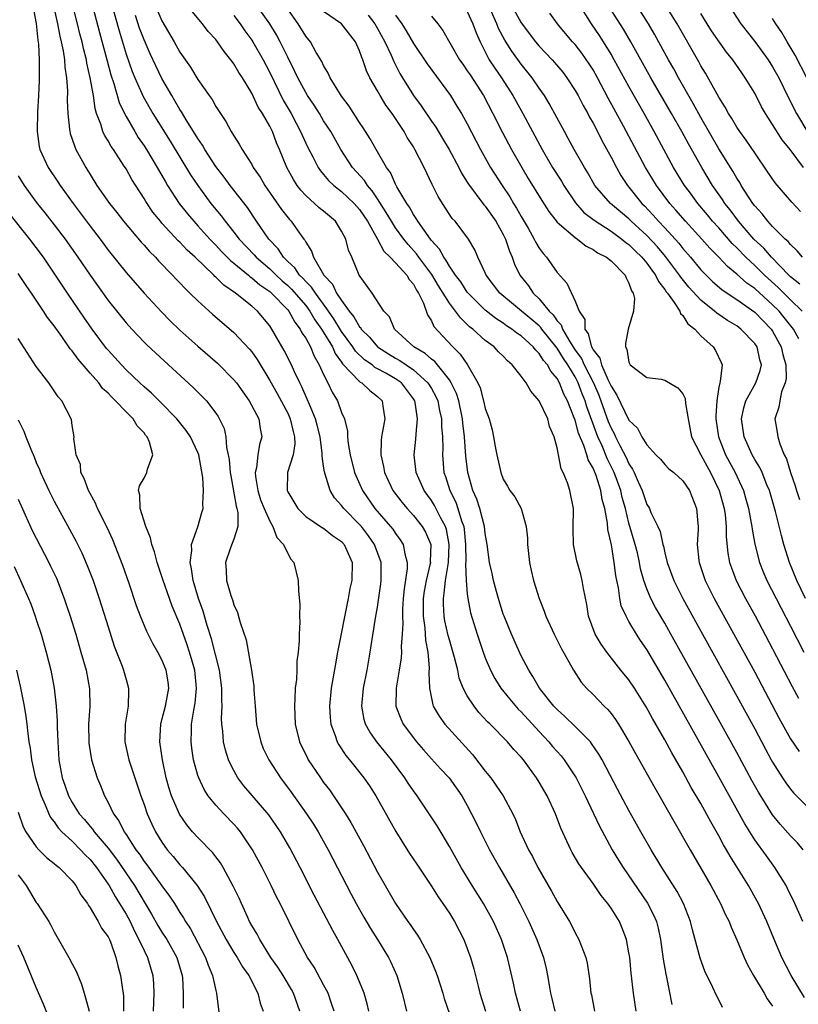
# Model space of a CAD drawing. Units: inches. Extents: x 2634000 to 2637000, y 1482000 to 1485000.
# Drawn here: x 2634191 to 2634278, y 1482300 to 1482409 of the extents above; entities that cross this region are included whole.
import ezdxf

# ---------------------------------------------------------------- set-up
doc = ezdxf.new("R2010")
doc.units = ezdxf.units.IN
doc.header["$MEASUREMENT"] = 0
doc.layers.add('LD26341482_2ft', color=194, linetype='Continuous')

msp = doc.modelspace()

# ---------------------------------------------------------------- linework, layer by layer
at = {"layer": 'LD26341482_2ft'}
for points, elevation in [([(2634246.94, 1482299), (2634246.37, 1482301), (2634246.14, 1482302.14), (2634245.48, 1482305), (2634244.81, 1482307), (2634243.91, 1482309), (2634243, 1482310.67), (2634242.81, 1482311), (2634241.55, 1482313), (2634240.33, 1482315), (2634239, 1482317.34), (2634237.64, 1482319.64), (2634236.75, 1482321), (2634235.4, 1482323), (2634235, 1482323.54), (2634234.41, 1482324.41), (2634234.04, 1482325), (2634232.56, 1482327), (2634230.91, 1482329), (2634230.13, 1482330.13), (2634229.67, 1482331), (2634229.52, 1482331.52), (2634229.27, 1482333), (2634229.45, 1482335), (2634229.83, 1482337), (2634230.18, 1482339), (2634230.78, 1482342.78), (2634231, 1482344.03), (2634231.38, 1482346.62), (2634231.42, 1482347), (2634231.42, 1482347.42), (2634231.4, 1482349), (2634230.67, 1482351), (2634229.98, 1482351.98), (2634229.2, 1482353), (2634229, 1482353.23), (2634227.25, 1482355), (2634227, 1482355.35), (2634226.2, 1482356.2), (2634225.72, 1482357), (2634225.16, 1482358.84), (2634225.08, 1482359.08), (2634225, 1482359.72), (2634224.83, 1482360.83), (2634224.84, 1482361.16), (2634224.6, 1482363), (2634224.29, 1482364.29), (2634224.1, 1482365), (2634223.42, 1482366.58), (2634223.18, 1482367.18), (2634222.57, 1482368.57), (2634222.34, 1482369), (2634221.76, 1482370.24), (2634221.43, 1482371), (2634220.62, 1482372.62), (2634219.24, 1482375), (2634219, 1482375.36), (2634217.62, 1482377), (2634217, 1482377.55), (2634215.19, 1482379), (2634213.88, 1482379.88), (2634213, 1482380.77), (2634212.88, 1482380.87), (2634212.76, 1482381), (2634210.69, 1482383), (2634209.8, 1482383.8), (2634209, 1482384.67), (2634208.82, 1482384.82), (2634207, 1482386.81), (2634206.82, 1482387), (2634206, 1482388), (2634205.19, 1482389.19), (2634205, 1482389.53), (2634203.65, 1482391.65), (2634203, 1482392.84), (2634202.73, 1482393.27), (2634201.59, 1482395), (2634201.34, 1482395.34), (2634201, 1482395.98), (2634200.6, 1482396.6), (2634200.42, 1482397), (2634200.19, 1482397.81), (2634199.72, 1482399), (2634199.55, 1482399.55), (2634199.36, 1482401), (2634199.02, 1482402.98), (2634198.63, 1482404.63), (2634198.58, 1482405), (2634198.25, 1482406.25), (2634198.1, 1482407), (2634197.87, 1482407.87), (2634197.61, 1482409), (2634196.67, 1482412.67)], 8346), ([(2634198.76, 1482413), (2634200.04, 1482408.04), (2634200.88, 1482404.88), (2634201.32, 1482403.32), (2634201.65, 1482402.35), (2634202.25, 1482400.25), (2634202.84, 1482399), (2634203, 1482398.69), (2634203.96, 1482397), (2634204.35, 1482396.35), (2634205, 1482395.41), (2634205.26, 1482395), (2634206.47, 1482393), (2634207.39, 1482391.39), (2634207.63, 1482391), (2634208.93, 1482389), (2634209.84, 1482387.84), (2634210.54, 1482387), (2634211, 1482386.51), (2634212.34, 1482385), (2634212.66, 1482384.66), (2634213, 1482384.33), (2634213.64, 1482383.64), (2634214.62, 1482382.62), (2634215, 1482382.33), (2634216.63, 1482381), (2634216.82, 1482380.82), (2634217, 1482380.72), (2634217.91, 1482379.91), (2634219, 1482379.19), (2634219.21, 1482379), (2634221, 1482377.14), (2634221.12, 1482377), (2634221.78, 1482375.78), (2634222.39, 1482375), (2634222.59, 1482374.59), (2634223, 1482373.97), (2634223.52, 1482373), (2634223.96, 1482371.96), (2634224.52, 1482371), (2634225, 1482369.92), (2634225.46, 1482369), (2634225.95, 1482367.95), (2634226.53, 1482367), (2634227, 1482365.72), (2634227.31, 1482365), (2634227.64, 1482363.64), (2634227.66, 1482363), (2634227.74, 1482362.26), (2634227.94, 1482361), (2634228.43, 1482359), (2634229.31, 1482357), (2634230.71, 1482355), (2634232.45, 1482353), (2634232.69, 1482352.69), (2634233, 1482352.21), (2634233.53, 1482351.53), (2634233.86, 1482351), (2634234.03, 1482349.97), (2634234.32, 1482349), (2634234.31, 1482348.31), (2634233.96, 1482346.04), (2634233.87, 1482345), (2634233.79, 1482343.79), (2634233.78, 1482343), (2634233.82, 1482342.18), (2634233.75, 1482341), (2634233.64, 1482339.64), (2634233.66, 1482339), (2634233.63, 1482338.37), (2634233.41, 1482337), (2634233.06, 1482335), (2634233.05, 1482333), (2634233.58, 1482331.58), (2634233.85, 1482331), (2634235, 1482329.45), (2634235.36, 1482329), (2634236.12, 1482328.12), (2634237, 1482327.12), (2634238.01, 1482326.01), (2634238.99, 1482324.99), (2634240.39, 1482323), (2634241, 1482321.92), (2634241.48, 1482321), (2634241.99, 1482319.99), (2634242.45, 1482319), (2634243.47, 1482317), (2634244.6, 1482315), (2634245, 1482314.32), (2634246.21, 1482312.21), (2634246.85, 1482311), (2634247.85, 1482309), (2634248.75, 1482307), (2634249.48, 1482305), (2634249.77, 1482303.77), (2634249.93, 1482303), (2634250.1, 1482301.9), (2634250.26, 1482301), (2634250.42, 1482300.42), (2634250.76, 1482299)], 8344), ([(2634278.1, 1482388.11), (2634277.14, 1482389.14), (2634275.28, 1482391.28), (2634274.48, 1482392.48), (2634273, 1482394.61), (2634272.05, 1482396.05), (2634271.33, 1482397), (2634271, 1482397.49), (2634270.46, 1482398.46), (2634270.1, 1482399), (2634269.73, 1482399.73), (2634269, 1482400.83), (2634267.51, 1482403.51), (2634267, 1482404.33), (2634266.77, 1482404.77), (2634264.36, 1482409), (2634262.32, 1482412.32)], 8306), ([(2634192.61, 1482411), (2634192.98, 1482409.02), (2634193.18, 1482407.18), (2634193.26, 1482406.74), (2634193.34, 1482405), (2634193.31, 1482403.31), (2634193.33, 1482403), (2634193.33, 1482402.67), (2634193.26, 1482401), (2634193.15, 1482399.15), (2634193.1, 1482397), (2634193.33, 1482395.33), (2634193.41, 1482395), (2634194.32, 1482393), (2634195.4, 1482391.4), (2634195.66, 1482391), (2634197.1, 1482389), (2634199, 1482386.44), (2634200.1, 1482385), (2634201, 1482383.77), (2634203, 1482381.29), (2634205.01, 1482379.01), (2634206.93, 1482376.93), (2634207.92, 1482375.92), (2634209, 1482374.89), (2634211, 1482373.1), (2634213.19, 1482371.19), (2634215, 1482369.35), (2634215.28, 1482369), (2634216.71, 1482367), (2634217.77, 1482365), (2634217.92, 1482363.92), (2634218.12, 1482363), (2634217.86, 1482362.14), (2634217.69, 1482361), (2634217.53, 1482359.53), (2634217.39, 1482359), (2634217.42, 1482358.58), (2634217.66, 1482357), (2634217.98, 1482355.98), (2634218.37, 1482355), (2634219, 1482353.58), (2634219.35, 1482353), (2634219.78, 1482351.78), (2634220.52, 1482351), (2634221, 1482349.99), (2634221.36, 1482349.36), (2634221.7, 1482349), (2634222.18, 1482347), (2634222.21, 1482345.79), (2634222.34, 1482344.34), (2634222.31, 1482343), (2634222.35, 1482342.35), (2634222.26, 1482341), (2634222.28, 1482340.28), (2634222.16, 1482339), (2634222.01, 1482337.99), (2634222, 1482337), (2634221.97, 1482335.97), (2634221.84, 1482335), (2634221.81, 1482333.81), (2634221.74, 1482333), (2634221.84, 1482331), (2634222.33, 1482329), (2634223.19, 1482327.19), (2634223.29, 1482327), (2634224.64, 1482325), (2634225, 1482324.5), (2634225.65, 1482323.65), (2634226.09, 1482323), (2634227.42, 1482321), (2634228.03, 1482320.03), (2634229.45, 1482317.45), (2634231, 1482314.5), (2634233, 1482311), (2634234.39, 1482309), (2634234.65, 1482308.65), (2634235, 1482308.12), (2634235.47, 1482307.47), (2634235.75, 1482307), (2634236.84, 1482305), (2634237.47, 1482303.47), (2634237.64, 1482303), (2634238.28, 1482301), (2634238.44, 1482300.44), (2634239.61, 1482297)], 8350), ([(2634194.91, 1482411), (2634195.38, 1482409), (2634195.63, 1482407.63), (2634195.79, 1482407), (2634196, 1482406), (2634196.13, 1482405), (2634196.17, 1482404.18), (2634196.37, 1482403), (2634196.47, 1482401.53), (2634196.46, 1482400.46), (2634196.51, 1482399), (2634196.72, 1482397.28), (2634196.73, 1482397), (2634196.78, 1482396.78), (2634197, 1482396.14), (2634197.28, 1482395.28), (2634197.41, 1482395), (2634198.51, 1482393), (2634198.71, 1482392.71), (2634199, 1482392.2), (2634199.76, 1482391), (2634201.15, 1482389), (2634201.97, 1482387.97), (2634202.7, 1482387), (2634204.67, 1482384.67), (2634205, 1482384.33), (2634205.62, 1482383.62), (2634206.27, 1482383), (2634206.61, 1482382.61), (2634208.19, 1482381), (2634208.57, 1482380.57), (2634209, 1482380.14), (2634209.54, 1482379.54), (2634210.12, 1482379), (2634211, 1482378.13), (2634212.64, 1482376.64), (2634215, 1482374.63), (2634216.76, 1482372.76), (2634217, 1482372.45), (2634217.59, 1482371.59), (2634219, 1482369.26), (2634219.82, 1482367.82), (2634221, 1482365.62), (2634221.29, 1482365), (2634221.6, 1482363.6), (2634221.77, 1482363), (2634221.79, 1482362.21), (2634221.59, 1482361), (2634220.98, 1482359), (2634220.94, 1482357), (2634221, 1482356.87), (2634222.11, 1482355), (2634223, 1482354.12), (2634224.87, 1482352.87), (2634225, 1482352.8), (2634226, 1482352), (2634227, 1482351.32), (2634227.29, 1482351), (2634228.16, 1482349), (2634228.13, 1482347), (2634227.92, 1482346.08), (2634227.75, 1482345), (2634226.56, 1482339), (2634226.31, 1482337.69), (2634225.85, 1482335), (2634225.64, 1482333), (2634225.71, 1482331.71), (2634225.79, 1482331), (2634226.28, 1482329.72), (2634226.51, 1482329), (2634226.68, 1482328.68), (2634227.49, 1482327.49), (2634227.89, 1482327), (2634229.47, 1482325), (2634230.1, 1482324.1), (2634230.82, 1482323), (2634233.04, 1482319.04), (2634234.58, 1482316.58), (2634235.37, 1482315.37), (2634237, 1482312.95), (2634237.76, 1482311.76), (2634238.29, 1482311), (2634239, 1482309.94), (2634239.57, 1482309), (2634240.61, 1482307), (2634241, 1482306), (2634241.36, 1482305), (2634241.73, 1482303.73), (2634242.2, 1482301.8), (2634242.41, 1482301), (2634243.03, 1482299)], 8348), ([(2634201.36, 1482411.36), (2634202.22, 1482408.22), (2634203, 1482405.62), (2634203.69, 1482403.69), (2634203.98, 1482403), (2634204.9, 1482400.9), (2634205.97, 1482399), (2634207.92, 1482395.92), (2634210.19, 1482392.19), (2634210.98, 1482390.98), (2634212.44, 1482389), (2634213.6, 1482387.6), (2634214.02, 1482387), (2634215, 1482385.8), (2634215.61, 1482385), (2634217.26, 1482383.26), (2634217.47, 1482383), (2634219, 1482381.7), (2634219.71, 1482381), (2634220.38, 1482380.38), (2634221, 1482379.85), (2634221.44, 1482379.44), (2634223, 1482377.63), (2634223.48, 1482377), (2634224.03, 1482376.03), (2634224.77, 1482375), (2634225.97, 1482373), (2634226.29, 1482372.29), (2634227, 1482371.32), (2634227.12, 1482371.12), (2634229, 1482369.16), (2634229.08, 1482369.08), (2634229.26, 1482369), (2634230.15, 1482368.15), (2634231, 1482367.5), (2634231.52, 1482367), (2634231.59, 1482366.41), (2634231.8, 1482365), (2634231.57, 1482363.58), (2634231.45, 1482363), (2634231.4, 1482362.6), (2634231.37, 1482361), (2634231.67, 1482359.67), (2634231.77, 1482359), (2634232.72, 1482357), (2634233.71, 1482355.71), (2634234.3, 1482355), (2634235, 1482354.23), (2634235.98, 1482353), (2634236.36, 1482352.36), (2634236.93, 1482351), (2634236.88, 1482349.12), (2634236.89, 1482349), (2634236.87, 1482348.87), (2634236.41, 1482347), (2634236.19, 1482345.81), (2634236.08, 1482345), (2634236.07, 1482344.07), (2634236.09, 1482343), (2634236.28, 1482341.72), (2634236.34, 1482340.34), (2634236.6, 1482339), (2634236.76, 1482337.24), (2634236.71, 1482336.71), (2634236.78, 1482335), (2634237.15, 1482333.15), (2634237.21, 1482333), (2634237.86, 1482331.86), (2634238.5, 1482331), (2634241.59, 1482327.59), (2634243, 1482325.74), (2634243.61, 1482325), (2634244.19, 1482324.19), (2634244.98, 1482323), (2634246.05, 1482321), (2634246.35, 1482320.35), (2634246.9, 1482319), (2634247.82, 1482317), (2634248.24, 1482316.24), (2634248.87, 1482315), (2634250.38, 1482312.38), (2634251, 1482311.24), (2634252.37, 1482309), (2634252.6, 1482308.6), (2634253, 1482307.75), (2634253.43, 1482307), (2634253.66, 1482306.34), (2634254.2, 1482305), (2634254.35, 1482304.35), (2634254.61, 1482302.61), (2634254.77, 1482301), (2634254.82, 1482300.82), (2634255.17, 1482299)], 8342), ([(2634205.89, 1482411.89), (2634207, 1482409.33), (2634208.35, 1482407), (2634209, 1482405.83), (2634210.18, 1482404.18), (2634211, 1482402.81), (2634212.27, 1482401), (2634212.58, 1482400.58), (2634213, 1482399.8), (2634213.5, 1482399), (2634214.11, 1482398.11), (2634214.7, 1482397), (2634214.83, 1482396.83), (2634215, 1482396.51), (2634215.6, 1482395.6), (2634215.92, 1482395), (2634217, 1482393.32), (2634217.17, 1482393), (2634217.92, 1482391.92), (2634218.46, 1482391), (2634220.31, 1482388.31), (2634221.19, 1482387.19), (2634221.39, 1482387), (2634222.32, 1482385.68), (2634222.81, 1482385), (2634222.9, 1482384.9), (2634223, 1482384.68), (2634223.66, 1482383.66), (2634223.86, 1482383), (2634225.02, 1482381), (2634226, 1482380), (2634226.45, 1482379), (2634227, 1482378.16), (2634227.83, 1482377), (2634228.37, 1482376.37), (2634229, 1482375.25), (2634229.13, 1482375.13), (2634229.19, 1482375), (2634230.09, 1482374.09), (2634231, 1482373), (2634232.22, 1482372.22), (2634233, 1482371.77), (2634233.5, 1482371.5), (2634235, 1482370.47), (2634236.62, 1482369), (2634237, 1482368.37), (2634237.49, 1482367.49), (2634237.7, 1482367), (2634237.92, 1482365.92), (2634238.14, 1482365), (2634238.14, 1482364.14), (2634238.25, 1482363), (2634238.27, 1482361.73), (2634238.23, 1482361), (2634238.4, 1482359), (2634238.56, 1482358.56), (2634239.06, 1482357), (2634239.71, 1482355.71), (2634239.96, 1482355), (2634240.35, 1482353.65), (2634240.6, 1482353), (2634240.66, 1482352.66), (2634240.81, 1482351), (2634240.82, 1482349.18), (2634240.79, 1482348.79), (2634240.87, 1482347), (2634241, 1482345.51), (2634241.06, 1482345), (2634241.37, 1482343.37), (2634242.08, 1482341), (2634242.77, 1482339), (2634243, 1482338.36), (2634243.57, 1482337), (2634244.06, 1482336.06), (2634244.74, 1482335), (2634245.75, 1482333.75), (2634246.67, 1482332.67), (2634247, 1482332.36), (2634249, 1482330.16), (2634250.09, 1482329), (2634250.5, 1482328.5), (2634251.44, 1482327.44), (2634251.8, 1482327), (2634253.11, 1482325), (2634254.12, 1482323), (2634255.68, 1482319.68), (2634257.12, 1482317), (2634257.83, 1482315.83), (2634258.34, 1482315), (2634261.06, 1482311.06), (2634261.75, 1482309.75), (2634262.06, 1482309), (2634262.26, 1482308.26), (2634262.52, 1482307), (2634262.82, 1482304.82), (2634263.12, 1482303.12), (2634263.19, 1482302.81), (2634263.76, 1482299.76)], 8338), ([(2634278.55, 1482300.55), (2634277.07, 1482303), (2634276.03, 1482305), (2634275.12, 1482307.12), (2634274.34, 1482309), (2634273.42, 1482311), (2634273.28, 1482311.28), (2634272.31, 1482313), (2634270.27, 1482316.27), (2634269.87, 1482317), (2634269.54, 1482317.54), (2634269, 1482318.56), (2634268.1, 1482320.1), (2634267, 1482322.13), (2634265.94, 1482323.94), (2634265, 1482325.69), (2634263.79, 1482327.79), (2634263, 1482329.25), (2634261.63, 1482331.63), (2634260.93, 1482332.93), (2634259.61, 1482335), (2634259, 1482335.91), (2634258.11, 1482337), (2634256.54, 1482339), (2634255.9, 1482339.9), (2634255.25, 1482341), (2634254.49, 1482343), (2634254.3, 1482344.3), (2634253.92, 1482346.08), (2634253.79, 1482347), (2634253.64, 1482347.64), (2634253.19, 1482349.19), (2634252.81, 1482351), (2634252.77, 1482352.77), (2634252.83, 1482355), (2634252.43, 1482357), (2634252.14, 1482357.86), (2634251.67, 1482359), (2634251.44, 1482359.44), (2634251, 1482361.75), (2634250.68, 1482363), (2634250.15, 1482364.15), (2634249.95, 1482365), (2634249.01, 1482367), (2634248.08, 1482368.08), (2634247.55, 1482369), (2634247, 1482369.75), (2634246, 1482371), (2634245.46, 1482371.46), (2634245, 1482371.97), (2634244.47, 1482372.47), (2634243.98, 1482373), (2634243, 1482373.72), (2634241.6, 1482375), (2634241.25, 1482375.25), (2634241, 1482375.52), (2634240.23, 1482376.23), (2634239.69, 1482377), (2634239, 1482377.89), (2634238.32, 1482379), (2634237.8, 1482379.8), (2634237.06, 1482381.06), (2634235.61, 1482383), (2634235.36, 1482383.36), (2634234.4, 1482384.4), (2634233.93, 1482385), (2634233, 1482386.29), (2634232.54, 1482387), (2634231.98, 1482387.98), (2634231, 1482389.52), (2634230.4, 1482390.4), (2634229.87, 1482391), (2634229.54, 1482391.54), (2634228.22, 1482393), (2634226.92, 1482395), (2634225.79, 1482397), (2634225, 1482398.21), (2634224.53, 1482399), (2634223.93, 1482399.93), (2634223.21, 1482401), (2634223, 1482401.34), (2634222.11, 1482403), (2634221.77, 1482403.77), (2634221, 1482405.28), (2634220.17, 1482407), (2634219.76, 1482407.76), (2634219.01, 1482409), (2634217.34, 1482411.34)], 8332), ([(2634278.66, 1482345), (2634277.69, 1482347), (2634276.87, 1482349), (2634276.25, 1482351), (2634275.99, 1482351.99), (2634275.31, 1482354.69), (2634274.64, 1482357), (2634274.37, 1482357.63), (2634273.83, 1482359), (2634273.57, 1482359.57), (2634273, 1482360.48), (2634272.71, 1482361), (2634271.81, 1482363), (2634271.54, 1482365), (2634271.78, 1482366.22), (2634272, 1482367), (2634273.14, 1482369), (2634273.62, 1482370.38), (2634273.74, 1482371), (2634273.57, 1482371.57), (2634273.26, 1482373), (2634273, 1482373.39), (2634271.46, 1482375), (2634271, 1482375.35), (2634269.96, 1482375.96), (2634268.77, 1482376.77), (2634268.54, 1482377), (2634267, 1482378.22), (2634265.67, 1482379.67), (2634264.76, 1482380.76), (2634264.62, 1482381), (2634263.08, 1482383.08), (2634262.17, 1482384.17), (2634261, 1482385.41), (2634259.26, 1482387), (2634259, 1482387.26), (2634258.05, 1482388.05), (2634256.95, 1482389), (2634255.21, 1482391), (2634254.41, 1482392.41), (2634254.04, 1482393), (2634252.91, 1482395), (2634252.24, 1482396.24), (2634251.81, 1482397), (2634250.12, 1482400.12), (2634249.59, 1482401), (2634249, 1482401.83), (2634248.21, 1482403), (2634247, 1482404.5), (2634245.94, 1482405.94), (2634245.18, 1482407.18), (2634244.49, 1482408.49), (2634244.3, 1482409), (2634243.27, 1482411.27)], 8318), ([(2634245.96, 1482411), (2634247, 1482409.11), (2634248.6, 1482407), (2634249, 1482406.52), (2634250.43, 1482405), (2634250.7, 1482404.7), (2634251.62, 1482403.62), (2634252.08, 1482403), (2634253, 1482401.58), (2634253.33, 1482401), (2634253.89, 1482399.89), (2634254.41, 1482399), (2634254.61, 1482398.61), (2634255, 1482397.93), (2634255.49, 1482397), (2634255.99, 1482395.99), (2634257, 1482394.15), (2634257.6, 1482393), (2634258.11, 1482392.11), (2634258.85, 1482391), (2634259, 1482390.82), (2634260.43, 1482389), (2634260.72, 1482388.72), (2634261.69, 1482387.69), (2634262.29, 1482387), (2634263, 1482386.26), (2634264.55, 1482384.55), (2634265, 1482383.96), (2634265.84, 1482383), (2634267, 1482381.61), (2634267.6, 1482381), (2634268.31, 1482380.31), (2634269.38, 1482379.38), (2634271, 1482378.3), (2634273, 1482376.89), (2634274.83, 1482375), (2634275, 1482374.75), (2634275.96, 1482373), (2634276.15, 1482372.15), (2634276.48, 1482371), (2634276.5, 1482369.5), (2634276.4, 1482369), (2634276, 1482368), (2634275.79, 1482367), (2634275.7, 1482366.3), (2634275.26, 1482365), (2634275.51, 1482363.51), (2634275.56, 1482363), (2634275.79, 1482362.21), (2634276.29, 1482361), (2634276.53, 1482360.53), (2634276.99, 1482359), (2634277.52, 1482357.52), (2634277.67, 1482357), (2634278, 1482356)], 8316), ([(2634278.29, 1482377), (2634277, 1482378.24), (2634276.23, 1482379), (2634275.63, 1482379.63), (2634274.1, 1482381), (2634273, 1482382.07), (2634272, 1482383), (2634271, 1482384.04), (2634270.51, 1482384.51), (2634269, 1482386.26), (2634268.32, 1482387), (2634267.73, 1482387.73), (2634266.66, 1482389), (2634265.73, 1482390.27), (2634265.2, 1482391), (2634263.97, 1482393), (2634262.87, 1482395), (2634261.8, 1482397), (2634260.7, 1482399), (2634259, 1482402), (2634257.36, 1482405), (2634257, 1482405.62), (2634256.16, 1482407), (2634255.71, 1482407.71), (2634254.84, 1482409), (2634253.55, 1482411)], 8312), ([(2634278.01, 1482380.01), (2634277, 1482380.82), (2634276.82, 1482381), (2634274.86, 1482383), (2634274, 1482384), (2634272.9, 1482385), (2634271.18, 1482387), (2634270.27, 1482388.27), (2634269.68, 1482389), (2634269.42, 1482389.42), (2634268.32, 1482391), (2634267.11, 1482393), (2634265.62, 1482395.62), (2634264.87, 1482397), (2634263.75, 1482399), (2634261.45, 1482403), (2634259.22, 1482407), (2634258.4, 1482408.4), (2634256.73, 1482411)], 8310), ([(2634278.31, 1482383), (2634277.72, 1482383.72), (2634277, 1482384.4), (2634276.74, 1482384.74), (2634276.41, 1482385), (2634275, 1482386.41), (2634274.46, 1482387), (2634273.83, 1482387.83), (2634273, 1482388.71), (2634272.79, 1482389), (2634271.5, 1482391), (2634271.33, 1482391.33), (2634271, 1482391.81), (2634270.57, 1482392.57), (2634269, 1482395.08), (2634267, 1482398.58), (2634266.14, 1482400.14), (2634264.51, 1482403), (2634263.98, 1482403.98), (2634263.41, 1482405), (2634262.56, 1482406.56), (2634261.85, 1482407.85), (2634261.18, 1482409), (2634259.55, 1482411.55)], 8308), ([(2634270.16, 1482411), (2634271.44, 1482409), (2634273.02, 1482407.02), (2634274.5, 1482405), (2634275, 1482404.21), (2634275.67, 1482403), (2634276.76, 1482400.76), (2634277.64, 1482399), (2634278.9, 1482396.9)], 8302), ([(2634259.82, 1482299), (2634259.51, 1482301), (2634259.24, 1482303.24), (2634259.08, 1482305), (2634259, 1482305.52), (2634258.74, 1482307), (2634258.26, 1482308.26), (2634257.94, 1482309), (2634257, 1482310.49), (2634256.64, 1482311), (2634255.91, 1482311.91), (2634255, 1482313.22), (2634253.71, 1482315), (2634253.43, 1482315.43), (2634252.69, 1482316.69), (2634252.52, 1482317), (2634251.41, 1482319.41), (2634250.81, 1482321), (2634249.89, 1482323), (2634249, 1482324.54), (2634248.71, 1482325), (2634247.25, 1482327), (2634247, 1482327.31), (2634246.17, 1482328.17), (2634245.47, 1482329), (2634243.53, 1482331), (2634243.26, 1482331.26), (2634242.3, 1482332.3), (2634241.75, 1482333), (2634241, 1482334.15), (2634240.55, 1482335), (2634240.11, 1482336.11), (2634239.93, 1482337), (2634239.59, 1482338.41), (2634239, 1482340.37), (2634238.86, 1482340.86), (2634238.51, 1482342.51), (2634238.43, 1482343), (2634238.34, 1482344.34), (2634238.33, 1482345), (2634238.44, 1482345.56), (2634238.58, 1482347), (2634238.9, 1482349), (2634238.99, 1482350.99), (2634238.68, 1482352.68), (2634238.57, 1482353), (2634238.06, 1482353.94), (2634237.35, 1482355.35), (2634237, 1482355.91), (2634236.19, 1482357), (2634235.29, 1482359), (2634235.08, 1482361), (2634235.27, 1482362.73), (2634235.29, 1482363.29), (2634235.45, 1482365), (2634235.18, 1482366.82), (2634235.14, 1482367), (2634235, 1482367.23), (2634233.66, 1482369), (2634233, 1482369.47), (2634231.91, 1482370.09), (2634231, 1482370.58), (2634230.72, 1482370.72), (2634230.39, 1482371), (2634229.56, 1482371.56), (2634228.54, 1482372.54), (2634228.25, 1482373), (2634227, 1482374.73), (2634226.12, 1482376.12), (2634225.54, 1482377), (2634225, 1482377.76), (2634224.08, 1482379), (2634223.66, 1482379.66), (2634223, 1482380.29), (2634222.67, 1482380.67), (2634222.31, 1482381), (2634221.8, 1482381.8), (2634221, 1482382.53), (2634220.52, 1482383), (2634219.93, 1482383.93), (2634218.91, 1482385), (2634217.53, 1482387), (2634216.52, 1482388.52), (2634214.6, 1482391), (2634213.92, 1482391.92), (2634213, 1482393.1), (2634211.78, 1482395), (2634211.5, 1482395.5), (2634211, 1482396.22), (2634210.71, 1482396.71), (2634209.7, 1482398.3), (2634209.18, 1482399.18), (2634209, 1482399.44), (2634208.43, 1482400.43), (2634208.08, 1482401), (2634207, 1482402.89), (2634206.31, 1482404.31), (2634205.67, 1482405.67), (2634205, 1482407.2), (2634204.51, 1482408.51), (2634204.07, 1482409.93)], 8340), ([(2634269.43, 1482299.43), (2634269, 1482300.28), (2634268.74, 1482300.74), (2634268.34, 1482301.66), (2634267.46, 1482303.46), (2634266.93, 1482304.93), (2634266.06, 1482308.06), (2634265.86, 1482309), (2634265.09, 1482311), (2634264.36, 1482312.36), (2634262.66, 1482315), (2634261.47, 1482317), (2634260.32, 1482319), (2634259, 1482321.35), (2634257.73, 1482323.73), (2634256.01, 1482327), (2634255.65, 1482327.65), (2634254.84, 1482328.84), (2634254.7, 1482329), (2634253, 1482330.72), (2634251.85, 1482331.85), (2634251, 1482332.61), (2634250.63, 1482333), (2634249.05, 1482335), (2634248.31, 1482336.31), (2634247.84, 1482337), (2634247, 1482338.6), (2634246.81, 1482339), (2634245.92, 1482341), (2634245.09, 1482343), (2634245, 1482343.25), (2634244.46, 1482345), (2634244.25, 1482345.75), (2634243.92, 1482347), (2634243.77, 1482347.77), (2634243.47, 1482349), (2634243.21, 1482351), (2634243, 1482352.24), (2634242.92, 1482353), (2634242.4, 1482355), (2634242.06, 1482356.06), (2634241.63, 1482357), (2634241.04, 1482359), (2634240.84, 1482360.84), (2634240.7, 1482363), (2634240.5, 1482364.5), (2634240.47, 1482365), (2634240.04, 1482367), (2634239.8, 1482367.8), (2634239.22, 1482369), (2634239, 1482369.34), (2634237.37, 1482371.37), (2634237, 1482371.64), (2634236.29, 1482372.29), (2634235.06, 1482373), (2634232.9, 1482375), (2634232.34, 1482376.34), (2634231.71, 1482377), (2634230.42, 1482379), (2634228.97, 1482381), (2634228.13, 1482383), (2634227.78, 1482383.78), (2634227.48, 1482385), (2634227, 1482385.92), (2634226.31, 1482387), (2634225, 1482388.12), (2634224.51, 1482388.51), (2634223, 1482389.88), (2634222.46, 1482390.46), (2634222.06, 1482391), (2634221.64, 1482391.64), (2634220.91, 1482393), (2634220.09, 1482395), (2634219.75, 1482395.75), (2634219.29, 1482397), (2634219, 1482397.58), (2634218.2, 1482399), (2634217.72, 1482399.72), (2634217, 1482401.28), (2634215.95, 1482403), (2634215.57, 1482403.57), (2634215, 1482404.55), (2634214.8, 1482404.8), (2634214.67, 1482405), (2634213.91, 1482405.91), (2634213.18, 1482407), (2634213, 1482407.24), (2634212.16, 1482408.16), (2634211.52, 1482409), (2634210.37, 1482410.37)], 8336), ([(2634215, 1482409.94), (2634215.7, 1482409), (2634216.22, 1482408.22), (2634217, 1482407.17), (2634217.11, 1482407), (2634218.26, 1482405), (2634219, 1482403.59), (2634220.5, 1482400.5), (2634221.37, 1482399), (2634221.93, 1482397.93), (2634222.43, 1482397), (2634222.6, 1482396.6), (2634223.24, 1482395.24), (2634223.8, 1482394.2), (2634224.41, 1482393), (2634224.64, 1482392.64), (2634225, 1482392.23), (2634225.56, 1482391.56), (2634226.14, 1482391), (2634227, 1482390.32), (2634228.39, 1482389), (2634229, 1482388.31), (2634229.87, 1482387), (2634231, 1482385), (2634231.69, 1482383.69), (2634232.42, 1482383), (2634233, 1482382.38), (2634234.25, 1482381), (2634234.52, 1482380.52), (2634235, 1482380), (2634235.34, 1482379.34), (2634235.58, 1482379), (2634236.12, 1482377.88), (2634236.57, 1482376.57), (2634237, 1482375.91), (2634237.28, 1482375.28), (2634238.23, 1482374.23), (2634239.38, 1482373), (2634240.21, 1482372.21), (2634241.01, 1482371), (2634242.18, 1482369), (2634242.44, 1482368.44), (2634242.82, 1482367), (2634243, 1482366.13), (2634243.42, 1482365), (2634243.77, 1482363.77), (2634243.92, 1482363), (2634244.09, 1482361.91), (2634244.27, 1482361), (2634244.72, 1482359), (2634245, 1482358.29), (2634245.49, 1482357.49), (2634245.75, 1482357), (2634246.29, 1482356.29), (2634247, 1482355), (2634247.54, 1482353), (2634247.69, 1482351.69), (2634247.71, 1482351), (2634247.94, 1482349), (2634248.11, 1482348.11), (2634248.38, 1482347), (2634249, 1482345), (2634249.57, 1482343.57), (2634249.76, 1482343), (2634250.66, 1482341), (2634251, 1482340.35), (2634251.44, 1482339.44), (2634252.83, 1482337), (2634253.68, 1482335.68), (2634254.28, 1482335), (2634255, 1482334.28), (2634256.25, 1482333), (2634256.63, 1482332.63), (2634257, 1482332.18), (2634257.51, 1482331.51), (2634257.84, 1482331), (2634259, 1482329.06), (2634259.73, 1482327.73), (2634261.88, 1482323.88), (2634265.8, 1482317), (2634268.13, 1482313), (2634269.21, 1482311), (2634269.76, 1482309.76), (2634270.14, 1482309), (2634270.38, 1482308.38), (2634271, 1482306.96), (2634271.81, 1482305), (2634272.19, 1482304.19), (2634272.86, 1482303), (2634274.07, 1482301), (2634274.4, 1482300.4), (2634275, 1482299.58)], 8334), ([(2634278.35, 1482309), (2634277.46, 1482311), (2634276.67, 1482312.67), (2634276.49, 1482313), (2634275.26, 1482315), (2634274.3, 1482316.3), (2634273, 1482318.09), (2634271.89, 1482319.89), (2634269, 1482325.11), (2634263, 1482335.89), (2634261, 1482339.29), (2634260.3, 1482340.3), (2634259.84, 1482341), (2634259, 1482342.41), (2634258.67, 1482343), (2634258.15, 1482344.15), (2634257.98, 1482345), (2634257.84, 1482346.16), (2634257.65, 1482347), (2634257.55, 1482347.55), (2634257.37, 1482349), (2634257.04, 1482350.96), (2634256.66, 1482352.66), (2634256.61, 1482353.39), (2634256.31, 1482355), (2634256.02, 1482356.02), (2634255.87, 1482357), (2634255.33, 1482358.67), (2634255, 1482359.49), (2634254.44, 1482360.44), (2634254.3, 1482361), (2634253.97, 1482362.03), (2634253.39, 1482363.39), (2634253, 1482364.83), (2634252.9, 1482365.1), (2634252.15, 1482367), (2634251.76, 1482367.76), (2634251.27, 1482369), (2634251, 1482369.49), (2634250.3, 1482370.3), (2634249.93, 1482371), (2634249.48, 1482371.48), (2634249, 1482372.29), (2634248.63, 1482372.63), (2634248.35, 1482373), (2634247, 1482374.23), (2634246.53, 1482374.53), (2634245.97, 1482375), (2634245.37, 1482375.37), (2634245, 1482375.65), (2634244.17, 1482376.17), (2634243.12, 1482377), (2634243, 1482377.1), (2634241.1, 1482379), (2634241, 1482379.12), (2634240.26, 1482380.26), (2634239.69, 1482381), (2634239, 1482382.02), (2634238.65, 1482382.65), (2634238.37, 1482383), (2634237.91, 1482383.91), (2634237, 1482384.88), (2634236.91, 1482385), (2634235.48, 1482387), (2634235.32, 1482387.32), (2634235, 1482387.75), (2634234.56, 1482388.56), (2634234.25, 1482389), (2634233.16, 1482390.84), (2634233, 1482391.15), (2634232.43, 1482392.43), (2634231.99, 1482393), (2634230.86, 1482395), (2634230.2, 1482396.2), (2634229.42, 1482397.42), (2634229, 1482398.01), (2634227.83, 1482399.83), (2634227, 1482400.94), (2634226.88, 1482401.12), (2634225.73, 1482403), (2634225.52, 1482403.52), (2634225, 1482404.35), (2634224.8, 1482404.8), (2634224.18, 1482405.82), (2634223.52, 1482407), (2634223, 1482407.62), (2634222.17, 1482409), (2634221, 1482410.65)], 8330), ([(2634278.4, 1482317), (2634277.76, 1482317.76), (2634277, 1482318.56), (2634275.85, 1482319.85), (2634275, 1482320.9), (2634273.41, 1482323.41), (2634272.69, 1482324.69), (2634271, 1482327.81), (2634269.15, 1482331.15), (2634263.68, 1482341), (2634263, 1482342.22), (2634261.97, 1482343.97), (2634261.44, 1482345), (2634261, 1482346.05), (2634260.66, 1482347), (2634260.3, 1482348.3), (2634260.18, 1482349), (2634259.94, 1482350.06), (2634259.7, 1482351), (2634259, 1482353.39), (2634258.6, 1482355), (2634258.25, 1482356.25), (2634258.08, 1482357), (2634257.37, 1482359), (2634257.25, 1482359.25), (2634256.58, 1482360.58), (2634256.01, 1482361.99), (2634255.55, 1482363), (2634255.39, 1482363.39), (2634254.32, 1482366.32), (2634254.12, 1482367), (2634253.79, 1482367.79), (2634253.35, 1482369), (2634253, 1482369.67), (2634252.19, 1482371), (2634251.71, 1482371.71), (2634251, 1482372.86), (2634249.29, 1482375), (2634249.18, 1482375.18), (2634249, 1482375.34), (2634248.11, 1482376.11), (2634244.61, 1482379), (2634243.93, 1482379.93), (2634243.11, 1482381), (2634243, 1482381.26), (2634242.18, 1482383), (2634241.84, 1482383.84), (2634241.15, 1482385), (2634239.64, 1482387), (2634239.33, 1482387.33), (2634238.22, 1482389), (2634237.76, 1482389.76), (2634237.09, 1482391.09), (2634236.19, 1482393), (2634235.17, 1482395), (2634235, 1482395.29), (2634234.32, 1482396.32), (2634233.96, 1482397), (2634232.63, 1482399), (2634231.94, 1482399.94), (2634231.3, 1482401), (2634231, 1482401.55), (2634230.16, 1482403), (2634229.78, 1482403.78), (2634229.36, 1482405), (2634229.24, 1482405.24), (2634229, 1482405.99), (2634228.54, 1482407), (2634226.99, 1482408.99), (2634225, 1482410.38)], 8328), ([(2634229.96, 1482409.96), (2634230.7, 1482409), (2634231, 1482408.49), (2634231.8, 1482407), (2634232.51, 1482405.49), (2634232.8, 1482404.8), (2634233.48, 1482403.48), (2634233.77, 1482403), (2634235, 1482401.03), (2634235.86, 1482399.86), (2634237, 1482398.14), (2634237.48, 1482397.47), (2634238.24, 1482396.24), (2634238.98, 1482395), (2634240.04, 1482393), (2634240.36, 1482392.36), (2634241, 1482391.36), (2634241.13, 1482391.13), (2634242.85, 1482388.85), (2634243, 1482388.7), (2634244.19, 1482387), (2634245, 1482385.54), (2634245.26, 1482385), (2634245.68, 1482383.68), (2634245.98, 1482383), (2634246.24, 1482382.24), (2634246.84, 1482381), (2634247.8, 1482379.8), (2634248.33, 1482379), (2634249, 1482378.36), (2634250.12, 1482377), (2634250.57, 1482376.57), (2634251, 1482375.93), (2634251.45, 1482375.45), (2634251.59, 1482375), (2634252.37, 1482373.63), (2634253, 1482372.65), (2634253.7, 1482371.7), (2634254.02, 1482371), (2634255.04, 1482369), (2634255.63, 1482367.63), (2634256.7, 1482364.7), (2634257, 1482363.97), (2634257.35, 1482363.35), (2634257.5, 1482363), (2634257.99, 1482362.01), (2634258.68, 1482360.68), (2634259, 1482359.97), (2634259.4, 1482359.4), (2634259.59, 1482359), (2634260.02, 1482357.98), (2634260.47, 1482357), (2634261, 1482355.44), (2634261.18, 1482355.18), (2634261.28, 1482355), (2634261.45, 1482354.55), (2634262.21, 1482353), (2634262.46, 1482352.46), (2634262.77, 1482351), (2634262.83, 1482350.83), (2634263, 1482350.07), (2634263.27, 1482349), (2634264, 1482347), (2634265, 1482345), (2634267.19, 1482341), (2634271, 1482334.12), (2634273, 1482330.45), (2634274.19, 1482328.19), (2634274.85, 1482327), (2634275, 1482326.74), (2634276.1, 1482325), (2634276.46, 1482324.46), (2634277, 1482323.75), (2634277.34, 1482323.34), (2634279, 1482321.65)], 8326), ([(2634233, 1482409.98), (2634233.7, 1482409), (2634234.2, 1482408.2), (2634235, 1482406.81), (2634236.53, 1482404.53), (2634239.11, 1482401), (2634239.84, 1482399.84), (2634240.34, 1482399), (2634241, 1482397.84), (2634242.48, 1482395), (2634243.6, 1482393), (2634244.87, 1482391), (2634245.73, 1482389.73), (2634246.15, 1482389), (2634246.48, 1482388.48), (2634247, 1482387.53), (2634247.76, 1482386.24), (2634248.46, 1482385), (2634248.63, 1482384.63), (2634249, 1482384.01), (2634249.43, 1482383.43), (2634249.83, 1482383), (2634251, 1482381.31), (2634252.1, 1482380.1), (2634253, 1482378.1), (2634253.45, 1482377), (2634254.07, 1482376.07), (2634254.07, 1482375), (2634254.47, 1482374.47), (2634254.83, 1482373), (2634254.9, 1482372.9), (2634255, 1482372.68), (2634255.76, 1482371.76), (2634255.95, 1482371), (2634256.69, 1482369.31), (2634256.85, 1482369), (2634257, 1482368.63), (2634257.65, 1482367.65), (2634259, 1482364.86), (2634259.96, 1482363.96), (2634260.44, 1482363), (2634261, 1482362.1), (2634261.99, 1482361), (2634262.5, 1482360.5), (2634263, 1482359.9), (2634263.44, 1482359.44), (2634263.99, 1482359), (2634265, 1482358.09), (2634265.73, 1482357), (2634266.53, 1482355), (2634266.66, 1482353.34), (2634266.7, 1482353), (2634266.71, 1482352.71), (2634266.61, 1482351), (2634266.77, 1482349.23), (2634266.8, 1482349), (2634267.48, 1482347), (2634268.49, 1482345), (2634273, 1482336.79), (2634275.69, 1482331.69), (2634277, 1482329.34), (2634277.95, 1482327.95)], 8324), ([(2634241, 1482410.36), (2634241.63, 1482409), (2634241.99, 1482407.99), (2634242.43, 1482407), (2634243.45, 1482405), (2634244.05, 1482404.05), (2634244.79, 1482403), (2634246.08, 1482401), (2634247.18, 1482399), (2634248.24, 1482397), (2634249.32, 1482395), (2634250.5, 1482393), (2634251.47, 1482391.47), (2634251.74, 1482391), (2634253.04, 1482389.04), (2634253.99, 1482387.99), (2634255.11, 1482387.11), (2634257, 1482385.89), (2634258.22, 1482385), (2634258.64, 1482384.64), (2634259, 1482384.4), (2634259.7, 1482383.7), (2634260.45, 1482383), (2634261, 1482382.33), (2634261.54, 1482381.54), (2634261.97, 1482381), (2634262.28, 1482380.28), (2634263, 1482379.4), (2634263.15, 1482379.15), (2634263.28, 1482379), (2634264.04, 1482377.96), (2634264.65, 1482377), (2634264.73, 1482376.73), (2634265, 1482376.49), (2634265.57, 1482375.57), (2634266.33, 1482375), (2634267, 1482374.25), (2634268.37, 1482373), (2634268.62, 1482372.62), (2634269.26, 1482371.26), (2634269.36, 1482371), (2634269.14, 1482369.14), (2634269.1, 1482369), (2634269, 1482368.53), (2634268.77, 1482367), (2634268.67, 1482365.33), (2634268.69, 1482365), (2634268.97, 1482363), (2634269.76, 1482361), (2634270.81, 1482359), (2634271.74, 1482357), (2634272.03, 1482356.03), (2634272.31, 1482355), (2634272.62, 1482353.38), (2634272.68, 1482353), (2634272.71, 1482352.71), (2634273.02, 1482351.02), (2634273.55, 1482349), (2634273.96, 1482347.96), (2634274.37, 1482347), (2634277, 1482341.9), (2634278.47, 1482339)], 8320), ([(2634277.92, 1482373.92), (2634277.33, 1482375), (2634276.3, 1482376.3), (2634275.72, 1482377), (2634275, 1482377.71), (2634273, 1482379.5), (2634272.11, 1482380.11), (2634271, 1482381.11), (2634269.96, 1482381.96), (2634269, 1482383.01), (2634268, 1482384), (2634267.12, 1482385), (2634265.28, 1482387), (2634264.23, 1482388.24), (2634263.54, 1482389), (2634262.05, 1482391), (2634260.84, 1482393), (2634258.4, 1482397.6), (2634256.7, 1482400.7), (2634255.48, 1482403), (2634255, 1482403.86), (2634254.56, 1482404.56), (2634253.74, 1482405.74), (2634253, 1482406.69), (2634252.72, 1482407), (2634251.93, 1482407.93), (2634251.06, 1482409), (2634250.2, 1482410.2)], 8314), ([(2634278.42, 1482393), (2634276.94, 1482395), (2634276.07, 1482396.07), (2634275, 1482397.8), (2634274.2, 1482399), (2634273.76, 1482399.76), (2634273, 1482401.26), (2634271.95, 1482403), (2634271.55, 1482403.55), (2634270.58, 1482405), (2634269.86, 1482405.86), (2634268.2, 1482408.2), (2634267.69, 1482409), (2634267, 1482410.14)], 8304), ([(2634237, 1482409.86), (2634237.71, 1482409), (2634238.27, 1482408.27), (2634240.14, 1482405), (2634240.49, 1482404.49), (2634241, 1482403.78), (2634241.3, 1482403.3), (2634242.81, 1482401), (2634243.86, 1482399), (2634244.9, 1482396.9), (2634245.92, 1482395), (2634247.06, 1482393), (2634247.78, 1482391.78), (2634249.3, 1482389.3), (2634250.08, 1482388.08), (2634251, 1482386.92), (2634253, 1482385.18), (2634253.27, 1482385), (2634254.24, 1482384.24), (2634255, 1482383.87), (2634255.5, 1482383.5), (2634256.48, 1482383), (2634257, 1482382.59), (2634258.59, 1482381), (2634258.69, 1482380.69), (2634259, 1482380.11), (2634259.27, 1482379.27), (2634259.45, 1482379), (2634259.6, 1482378.4), (2634259.5, 1482377), (2634258.9, 1482375), (2634258.6, 1482373.4), (2634258.61, 1482373), (2634258.77, 1482372.77), (2634259, 1482371.32), (2634259.15, 1482371), (2634261, 1482369.61), (2634262.59, 1482369.41), (2634263, 1482369.32), (2634264.45, 1482368.45), (2634265, 1482367.77), (2634265.25, 1482367.25), (2634265.31, 1482366.69), (2634265.59, 1482365), (2634265.98, 1482363), (2634266.99, 1482361), (2634267.69, 1482359.69), (2634268.08, 1482359), (2634269.05, 1482357), (2634269.6, 1482355), (2634269.71, 1482354.29), (2634269.84, 1482353), (2634269.84, 1482351.84), (2634270.02, 1482350.02), (2634270.21, 1482349), (2634270.41, 1482348.41), (2634270.94, 1482347), (2634271.97, 1482345), (2634273.04, 1482343.04), (2634275, 1482339.39), (2634277.17, 1482335.17), (2634277.87, 1482333.87)], 8322), ([(2634278.8, 1482403), (2634277.51, 1482405.51), (2634276.62, 1482407), (2634276.02, 1482408.02), (2634275.35, 1482409), (2634275, 1482409.59)], 8300), ([(2634191, 1482392.08), (2634191.67, 1482391), (2634193, 1482389.14), (2634193.95, 1482387.95), (2634195, 1482386.62), (2634196.22, 1482385), (2634197.63, 1482383), (2634199, 1482380.99), (2634201, 1482378.18), (2634203, 1482375.7), (2634203.63, 1482375), (2634205, 1482373.55), (2634205.28, 1482373.28), (2634206.3, 1482372.3), (2634210.49, 1482368.49), (2634211.49, 1482367.49), (2634211.94, 1482367), (2634213, 1482365.61), (2634213.25, 1482365.25), (2634213.91, 1482363.91), (2634214.1, 1482363), (2634214.19, 1482361.81), (2634214.38, 1482361), (2634214.48, 1482360.48), (2634214.6, 1482359), (2634214.65, 1482358.65), (2634215, 1482356.77), (2634215.26, 1482355.26), (2634215.35, 1482355), (2634215.45, 1482354.55), (2634215.43, 1482353), (2634215, 1482351.59), (2634214.64, 1482350.64), (2634214.09, 1482349), (2634214.15, 1482348.15), (2634214.2, 1482347), (2634214.67, 1482345.33), (2634214.85, 1482344.85), (2634215, 1482344.29), (2634215.42, 1482343.42), (2634215.69, 1482342.31), (2634216.37, 1482340.37), (2634216.98, 1482336.98), (2634217.22, 1482335.22), (2634217.24, 1482334.76), (2634217.36, 1482333), (2634217.54, 1482331), (2634218, 1482329), (2634218.28, 1482328.28), (2634218.88, 1482327), (2634220.18, 1482325), (2634221.39, 1482323.39), (2634223.11, 1482321), (2634223.86, 1482319.86), (2634224.39, 1482319), (2634225.51, 1482317), (2634228.06, 1482312.06), (2634228.62, 1482311), (2634229, 1482310.32), (2634229.47, 1482309.47), (2634230.22, 1482308.22), (2634231.01, 1482307), (2634232.24, 1482305), (2634232.48, 1482304.48), (2634233.16, 1482303), (2634233.76, 1482301), (2634234.21, 1482299)], 8352), ([(2634230.02, 1482299), (2634229.84, 1482299.84), (2634229.5, 1482301), (2634229.38, 1482301.38), (2634228.68, 1482303), (2634228.14, 1482304.14), (2634226.59, 1482307), (2634226.01, 1482308.01), (2634223.95, 1482311.95), (2634222.39, 1482315), (2634221.22, 1482317.22), (2634220.18, 1482319), (2634219.71, 1482319.71), (2634218.89, 1482320.89), (2634216.13, 1482324.13), (2634215.45, 1482325), (2634215, 1482325.81), (2634214.59, 1482326.59), (2634214.41, 1482327), (2634214.07, 1482328.07), (2634213.86, 1482329), (2634213.78, 1482330.22), (2634213.67, 1482331), (2634213.63, 1482331.63), (2634213.7, 1482333), (2634213.67, 1482333.67), (2634213.68, 1482335), (2634213.4, 1482337), (2634212.5, 1482340.5), (2634212.03, 1482341.97), (2634211.57, 1482343.57), (2634211.07, 1482345), (2634210.47, 1482347), (2634210.3, 1482348.3), (2634210.14, 1482349), (2634210.32, 1482350.32), (2634210.27, 1482351), (2634210.98, 1482352.98), (2634211.45, 1482354.55), (2634211.58, 1482355), (2634211.54, 1482355.54), (2634211.63, 1482357), (2634211.55, 1482358.45), (2634211.1, 1482361), (2634211, 1482361.26), (2634210.17, 1482363), (2634209.7, 1482363.7), (2634208.64, 1482365), (2634206.84, 1482366.84), (2634205.84, 1482367.84), (2634205, 1482368.57), (2634204.54, 1482369), (2634203, 1482370.46), (2634202.48, 1482371), (2634201, 1482372.65), (2634200.84, 1482372.84), (2634199.22, 1482375), (2634198.31, 1482376.31), (2634196.48, 1482379), (2634193.8, 1482383), (2634193, 1482384.09), (2634192.3, 1482385), (2634189.93, 1482387.93)], 8354), ([(2634226.17, 1482299), (2634225.88, 1482299.88), (2634225.49, 1482301), (2634225, 1482301.94), (2634223.93, 1482303.93), (2634223.22, 1482305), (2634222.13, 1482307), (2634220.16, 1482311), (2634219.76, 1482311.76), (2634219.16, 1482313), (2634218.16, 1482315), (2634217.09, 1482317), (2634215.73, 1482319), (2634215.4, 1482319.4), (2634215, 1482319.85), (2634213.88, 1482321), (2634213, 1482321.96), (2634212.16, 1482323), (2634211.7, 1482323.7), (2634211.09, 1482325), (2634211, 1482325.26), (2634210.51, 1482327), (2634210.32, 1482328.32), (2634210.24, 1482329), (2634210.27, 1482330.27), (2634210.3, 1482331), (2634210.54, 1482332.54), (2634210.69, 1482333.31), (2634210.85, 1482335), (2634210.64, 1482337), (2634210.08, 1482339), (2634209.82, 1482339.82), (2634209, 1482342.14), (2634208.14, 1482344.14), (2634207.82, 1482345), (2634207.12, 1482347), (2634207, 1482347.42), (2634206.47, 1482349), (2634206.18, 1482350.18), (2634205.86, 1482351), (2634205.73, 1482351.73), (2634205.19, 1482353), (2634204.57, 1482355), (2634204.54, 1482356.54), (2634204.39, 1482357), (2634204.48, 1482357.52), (2634205, 1482358.4), (2634205.31, 1482359), (2634205.39, 1482359.39), (2634205.99, 1482361), (2634205.6, 1482362.4), (2634205.35, 1482363), (2634205.18, 1482363.18), (2634205, 1482363.44), (2634204.22, 1482364.22), (2634203.78, 1482365), (2634203, 1482365.77), (2634201.84, 1482367), (2634201.41, 1482367.41), (2634201, 1482367.84), (2634200.39, 1482368.39), (2634199.95, 1482369), (2634199, 1482370.07), (2634197.65, 1482371.65), (2634197, 1482372.56), (2634196.79, 1482372.79), (2634195.83, 1482374.17), (2634195, 1482375.34), (2634194.27, 1482376.27), (2634193.81, 1482377), (2634192.46, 1482379), (2634191.86, 1482379.86), (2634191, 1482381.18)], 8356), ([(2634222.36, 1482299), (2634221.65, 1482301), (2634221.42, 1482301.42), (2634220.48, 1482303), (2634219.91, 1482303.9), (2634219.13, 1482305), (2634217.88, 1482307), (2634217.59, 1482307.59), (2634217, 1482308.57), (2634216.76, 1482309), (2634216.55, 1482309.45), (2634215.84, 1482311), (2634215.59, 1482311.59), (2634214.94, 1482312.94), (2634213.83, 1482315), (2634213.53, 1482315.52), (2634213, 1482316.2), (2634212.66, 1482316.66), (2634211, 1482318.36), (2634210.41, 1482319), (2634209.77, 1482319.77), (2634208.94, 1482320.94), (2634208.06, 1482323), (2634207.81, 1482323.81), (2634207.48, 1482325), (2634207.05, 1482327), (2634206.75, 1482329), (2634206.86, 1482331), (2634207, 1482331.47), (2634207.39, 1482333), (2634207.77, 1482335), (2634207.69, 1482335.69), (2634207.48, 1482337), (2634207, 1482338.16), (2634206.54, 1482339), (2634205.97, 1482339.97), (2634205.3, 1482341.3), (2634204.6, 1482343), (2634204.17, 1482344.17), (2634203.34, 1482346.66), (2634202.64, 1482348.64), (2634201.52, 1482351.52), (2634200.9, 1482352.9), (2634199.83, 1482355), (2634199.59, 1482355.59), (2634198.8, 1482357), (2634198.34, 1482358.34), (2634197.98, 1482359), (2634197.92, 1482359.92), (2634197.46, 1482361), (2634197.2, 1482362.8), (2634197.23, 1482363), (2634197, 1482364.25), (2634196.91, 1482364.91), (2634195.86, 1482367), (2634195.43, 1482367.43), (2634195, 1482368.12), (2634194.39, 1482369), (2634193, 1482370.81), (2634191, 1482373.93)], 8358), ([(2634191, 1482364.88), (2634191.63, 1482363.63), (2634191.84, 1482363), (2634192.38, 1482361.62), (2634192.76, 1482360.76), (2634193, 1482360.13), (2634193.35, 1482359.35), (2634193.49, 1482359), (2634194.41, 1482357), (2634195, 1482355.84), (2634196.72, 1482352.72), (2634197.42, 1482351.42), (2634198.07, 1482350.07), (2634198.67, 1482348.67), (2634199.32, 1482347), (2634200, 1482345), (2634201, 1482341.81), (2634201.69, 1482339.69), (2634202.56, 1482337.44), (2634202.72, 1482337), (2634203, 1482335.96), (2634203.29, 1482335), (2634203.26, 1482334.74), (2634203.23, 1482333), (2634202.9, 1482331), (2634202.86, 1482329), (2634203.3, 1482327), (2634203.44, 1482326.56), (2634204.63, 1482323), (2634205, 1482322.03), (2634205.36, 1482321), (2634205.86, 1482319.86), (2634206.28, 1482319), (2634207, 1482317.82), (2634207.59, 1482317), (2634208.24, 1482316.24), (2634209, 1482315.31), (2634209.29, 1482315), (2634210.93, 1482313), (2634211.75, 1482311.75), (2634213.07, 1482309), (2634214.13, 1482307), (2634215, 1482305.56), (2634215.37, 1482305), (2634215.96, 1482303.96), (2634216.66, 1482303), (2634217.68, 1482301), (2634217.92, 1482299.92), (2634218.25, 1482299)], 8360), ([(2634191, 1482356.04), (2634191.31, 1482355.31), (2634192.56, 1482352.56), (2634193, 1482351.69), (2634194.41, 1482349), (2634194.6, 1482348.6), (2634195.24, 1482347.24), (2634196.1, 1482345), (2634196.34, 1482344.33), (2634196.77, 1482343), (2634197.39, 1482341), (2634197.98, 1482339), (2634198.54, 1482337), (2634198.93, 1482334.93), (2634198.96, 1482332.96), (2634198.82, 1482331), (2634198.85, 1482329), (2634198.86, 1482328.86), (2634199.17, 1482327), (2634199.77, 1482325), (2634200.14, 1482324.14), (2634200.59, 1482323), (2634201, 1482322.24), (2634201.61, 1482321), (2634202.21, 1482320.21), (2634202.8, 1482319), (2634203, 1482318.71), (2634204.1, 1482317), (2634204.49, 1482316.49), (2634205, 1482315.7), (2634205.3, 1482315.3), (2634207, 1482312.96), (2634207.84, 1482311.84), (2634208.39, 1482311), (2634209, 1482310.01), (2634209.4, 1482309.4), (2634209.62, 1482309), (2634210.17, 1482308.17), (2634211.85, 1482305), (2634212.14, 1482304.14), (2634212.64, 1482303), (2634213, 1482301.3), (2634213.08, 1482301), (2634213.38, 1482298.62)], 8362), ([(2634190.53, 1482348.53), (2634191.25, 1482347), (2634192.14, 1482345), (2634192.38, 1482344.39), (2634192.89, 1482343), (2634193, 1482342.66), (2634193.53, 1482341), (2634194.11, 1482339), (2634194.62, 1482337), (2634195, 1482335), (2634195.23, 1482333), (2634195.34, 1482331.34), (2634195.33, 1482330.67), (2634195.4, 1482329), (2634195.53, 1482327), (2634195.9, 1482325), (2634196.19, 1482324.19), (2634196.59, 1482323), (2634197, 1482322.26), (2634197.79, 1482321), (2634198.36, 1482320.36), (2634199, 1482319.58), (2634199.28, 1482319.28), (2634199.45, 1482319), (2634201, 1482317.16), (2634201.94, 1482315.94), (2634203.93, 1482313), (2634205.83, 1482309.83), (2634206.55, 1482308.55), (2634207, 1482307.81), (2634207.53, 1482307), (2634208.66, 1482305), (2634209.25, 1482303), (2634209.28, 1482302.72), (2634209.36, 1482301), (2634209.36, 1482299.36)], 8364), ([(2634190.79, 1482337), (2634191.22, 1482335.22), (2634191.66, 1482333), (2634191.84, 1482331.84), (2634191.96, 1482331), (2634192.06, 1482329.94), (2634192.18, 1482329), (2634192.31, 1482328.31), (2634192.46, 1482327), (2634192.89, 1482325.11), (2634193.54, 1482323), (2634194.01, 1482321.99), (2634194.4, 1482321), (2634194.59, 1482320.59), (2634195, 1482320.09), (2634195.44, 1482319.44), (2634195.86, 1482319), (2634197, 1482317.94), (2634197.94, 1482317), (2634198.43, 1482316.43), (2634199, 1482315.9), (2634199.72, 1482315), (2634201, 1482313.17), (2634201.11, 1482313), (2634201.77, 1482311.77), (2634202.28, 1482311), (2634203, 1482309.8), (2634203.44, 1482309), (2634203.93, 1482307.93), (2634204.44, 1482307), (2634205, 1482305.78), (2634205.4, 1482305), (2634206, 1482303), (2634206.07, 1482302.07), (2634206.1, 1482301), (2634206.02, 1482299)], 8366), ([(2634191, 1482321.18), (2634191.54, 1482319.54), (2634191.84, 1482319), (2634193, 1482317.33), (2634193.3, 1482317), (2634194.14, 1482316.14), (2634195, 1482315.47), (2634195.24, 1482315.24), (2634195.56, 1482315), (2634197, 1482313.53), (2634197.41, 1482313), (2634197.96, 1482311.96), (2634198.69, 1482311), (2634198.8, 1482310.8), (2634199, 1482310.52), (2634199.88, 1482309), (2634200.27, 1482308.27), (2634201, 1482307.3), (2634201.15, 1482307), (2634201.26, 1482306.74), (2634201.88, 1482305), (2634202.08, 1482304.08), (2634202.38, 1482303), (2634202.59, 1482301.41), (2634202.66, 1482301), (2634202.7, 1482300.7), (2634202.72, 1482299)], 8368), ([(2634191, 1482314.2), (2634191.89, 1482313), (2634193, 1482311.13), (2634193.1, 1482311), (2634194.39, 1482309), (2634194.61, 1482308.61), (2634195, 1482307.85), (2634196.64, 1482305), (2634197, 1482304.3), (2634197.46, 1482303.46), (2634198.03, 1482302.03), (2634198.32, 1482301), (2634198.5, 1482300.5), (2634198.89, 1482299)], 8370), ([(2634194.95, 1482296.95), (2634193.81, 1482299.81), (2634193, 1482301.63), (2634191.63, 1482305), (2634191, 1482306.38)], 8372)]:
    msp.add_lwpolyline(points, dxfattribs=dict(at, elevation=elevation))

doc.saveas('drawing.dxf')
